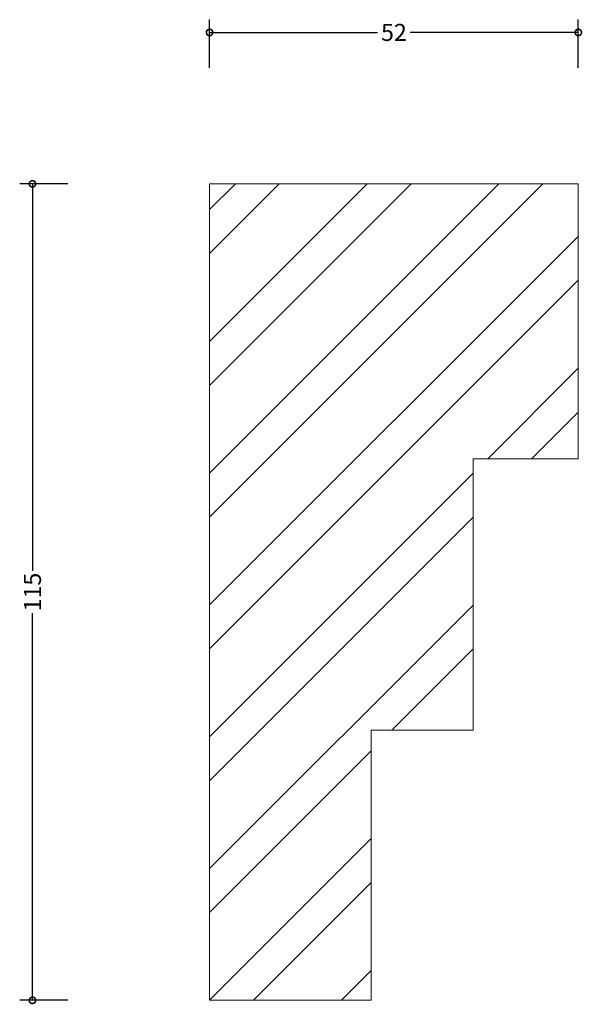
# Model space of a CAD drawing. Units: millimetres. Extents: x -27 to 52, y -1 to 138.
import ezdxf

# ---------------------------------------------------------------- set-up
doc = ezdxf.new("R2010")
doc.units = ezdxf.units.MM
doc.header["$MEASUREMENT"] = 0
for name, color, linetype, lineweight in [('AD-Dimension', 8, 'Continuous', 20), ('AD-Drawing', 81, 'Continuous', 20), ('AD-Hatch', 8, 'Continuous', 13)]:
    doc.layers.add(name, color=color, linetype=linetype, lineweight=lineweight)
doc.styles.add('AD_Dimensions Text', font='ARIALN.TTF')
doc.dimstyles.new('AD_Dimension', dxfattribs={"dimscale": 0, "dimtxt": 2.4, "dimasz": 1.8, "dimexe": 1.8, "dimexo": 0.625, "dimgap": 0.9, "dimtad": 0, "dimdec": 0, "dimzin": 0, "dimdsep": 46, "dimtxsty": 'AD_Dimensions Text', "dimblk": 'DOTSMALL', "dimblk1": 'DOTSMALL', "dimblk2": 'DOT', "dimcen": 0.9, "dimclrt": 7, "dimadec": 0, "dimazin": 0, "dimtfac": 1, "dimtdec": 0, "dimtofl": 0, "dimtmove": 0, "dimatfit": 3, "dimldrblk": 'DOTSMALL', "dimfxl": 5, "dimfxlon": 1, "dimtolj": 1, "dimtzin": 0, "dimarcsym": 0})

# ---------------------------------------------------------------- blocks, each defined once
blk = doc.blocks.new('_DotSmall')
at = {"color": 0, "linetype": 'ByBlock', "const_width": 0.5}
blk.add_lwpolyline([(-0.0625, 0, 1), (0.0625, 0, 1)], format="xyb", close=True, dxfattribs=at)
blk = doc.blocks.new('*D4')
at = {"layer": 'AD-Dimension', "color": 0, "lineweight": -2, "transparency": 16777216}
for p, q in [((-19.94, 115), (-26.74, 115)), ((-24.94, 115), (-24.94, 60.49)), ((-24.94, 0), (-24.94, 54.51)), ((-19.94, 0), (-26.74, 0))]:
    blk.add_line(p, q, dxfattribs=at)
at = {"layer": 'AD-Dimension', "color": 0, "lineweight": -2, "transparency": 16777216, "xscale": 1.8, "yscale": 1.8, "zscale": 1.8}
for p, rotation in [((-24.94, 115), 90), ((-24.94, 0), 270)]:
    blk.add_blockref('_DotSmall', p, dxfattribs=dict(at, rotation=rotation))
at = {"layer": 'AD-Dimension', "color": 7, "transparency": 16777216, "insert": (-24.94, 57.5), "char_height": 2.4, "attachment_point": 5, "rotation": 90, "style": 'AD_Dimensions Text'}
blk.add_mtext('\\A1;115', dxfattribs=at)
blk = doc.blocks.new('_Dot')
at = {"color": 0, "linetype": 'ByBlock', "lineweight": -2}
blk.add_line((-0.5, 0), (-1, 0), dxfattribs=at)
at = {"color": 0, "linetype": 'ByBlock', "const_width": 0.5}
blk.add_lwpolyline([(-0.25, 0, 1), (0.25, 0, 1)], format="xyb", close=True, dxfattribs=at)
blk = doc.blocks.new('*D5')
at = {"layer": 'AD-Dimension', "color": 0, "lineweight": -2, "transparency": 16777216}
for p, q in [((0, 131.33), (0, 138.13)), ((51.92, 131.33), (51.92, 138.13)), ((0, 136.33), (23.66, 136.33)), ((51.92, 136.33), (28.26, 136.33))]:
    blk.add_line(p, q, dxfattribs=at)
at = {"layer": 'AD-Dimension', "color": 0, "lineweight": -2, "transparency": 16777216, "xscale": 1.8, "yscale": 1.8, "zscale": 1.8, "rotation": 180}
blk.add_blockref('_DotSmall', (0, 136.33), dxfattribs=at)
at = {"layer": 'AD-Dimension', "color": 0, "lineweight": -2, "transparency": 16777216, "xscale": 1.8, "yscale": 1.8, "zscale": 1.8}
blk.add_blockref('_DotSmall', (51.92, 136.33), dxfattribs=at)
at = {"layer": 'AD-Dimension', "color": 7, "transparency": 16777216, "insert": (25.96, 136.33), "char_height": 2.4, "attachment_point": 5, "style": 'AD_Dimensions Text'}
blk.add_mtext('\\A1;52', dxfattribs=at)

msp = doc.modelspace()

# ---------------------------------------------------------------- hatches: boundary and pattern name
at = {"layer": 'AD-Hatch'}
h = msp.add_hatch(dxfattribs=at)
h.set_pattern_fill('ANSI32', color=256, scale=35)
h.paths.add_polyline_path([(0, 115), (51.92, 115), (51.92, 76.29), (37.12, 76.29), (37.12, 38.03), (22.77, 38.03), (22.77, 0), (0, 0)])

# ---------------------------------------------------------------- linework, layer by layer
at = {"layer": 'AD-Drawing'}
for p, q in [((0, 0), (0, 115)), ((0, 115), (51.92, 115)), ((51.92, 115), (51.92, 76.29)), ((51.92, 76.29), (37.12, 76.29)), ((37.12, 76.29), (37.12, 38.03)), ((37.12, 38.03), (22.77, 38.03)), ((22.77, 38.03), (22.77, 0)), ((22.77, 0), (0, 0))]:
    msp.add_line(p, q, dxfattribs=at)

# ---------------------------------------------------------------- dimensions: what is measured, and where the dimension line sits
at = {"layer": 'AD-Dimension'}
dim = msp.add_linear_dim(base=(0, 136.33), p1=(51.92, 115), p2=(0, 115), dimstyle='AD_Dimension', dxfattribs=at)
dim.commit()
dim.dimension.update_dxf_attribs({"geometry": '*D5', "text_midpoint": (25.96, 136.33)})
dim = msp.add_linear_dim(base=(-24.94, 0), p1=(0, 115), p2=(0, 0), angle=90, dimstyle='AD_Dimension', dxfattribs=at)
dim.commit()
dim.dimension.update_dxf_attribs({"geometry": '*D4', "text_midpoint": (-24.94, 57.5)})

doc.saveas('drawing.dxf')
